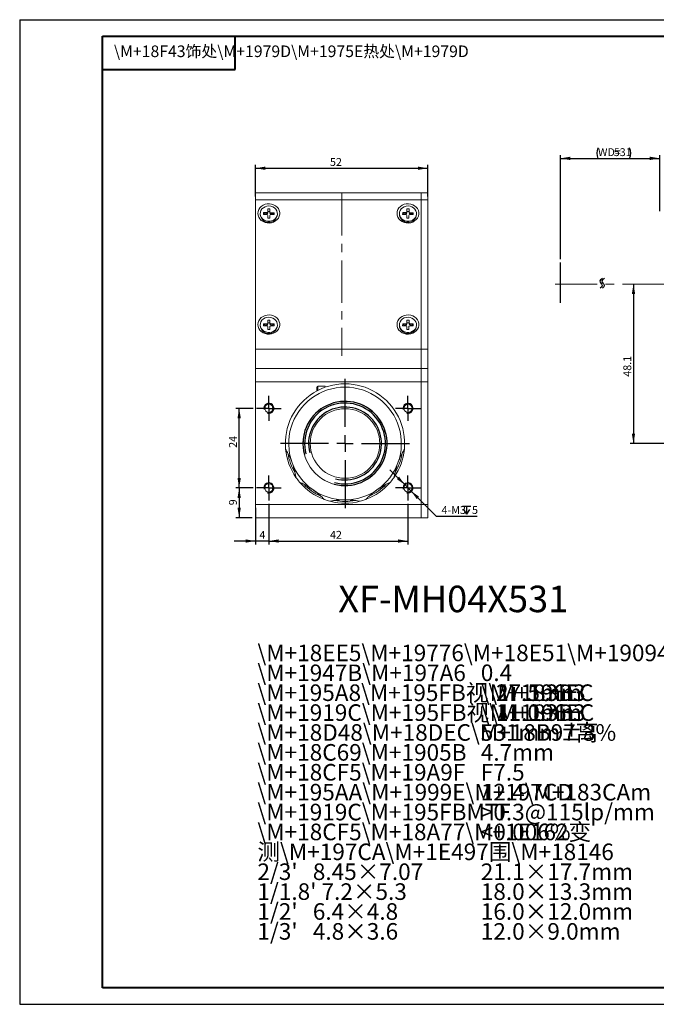
# Model space of a CAD drawing. Units: millimetres. Extents: x 0 to 490, y 0 to 297.
# Drawn here: x 0 to 192, y 0 to 297 of the extents above; entities that cross this region are included whole.
import ezdxf

# ---------------------------------------------------------------- set-up
doc = ezdxf.new("R2010")
doc.units = ezdxf.units.MM
doc.linetypes.add('CENTERX2', pattern=[20.32, 12.7, -2.54, 2.54, -2.54])
doc.layers.add('FORMAT', color=7, linetype='Continuous')
doc.styles.add('SLDTEXTSTYLE0', font='TXT', dxfattribs={"width": 0.7})
doc.styles.add('SLDTEXTSTYLE1', font='TXT', dxfattribs={"width": 0.7, "bigfont": 'bigfont'})
doc.dimstyles.new('SLDDIMSTYLE0', dxfattribs={"dimtxt": 2.728516, "dimasz": 3, "dimexe": 0, "dimexo": 0.0625, "dimgap": 0.682129, "dimtad": 1, "dimdec": 1, "dimrnd": 1e-09, "dimzin": 12, "dimdsep": 46, "dimtxsty": 'SLDTEXTSTYLE0', "dimsah": 1, "dimcen": 0.09, "dimadec": 0, "dimazin": 3, "dimtfac": 1, "dimtofl": 0, "dimtmove": 0, "dimatfit": 3, "dimfxl": 0, "dimfrac": 2, "dimtolj": 1, "dimtzin": 12, "dimarcsym": 0})
doc.dimstyles.new('SLDDIMSTYLE3', dxfattribs={"dimtxt": 2.728516, "dimasz": 3, "dimexe": 0, "dimexo": 0.0625, "dimgap": 0.682129, "dimtad": 1, "dimdec": 1, "dimrnd": 1e-09, "dimzin": 12, "dimdsep": 46, "dimtxsty": 'SLDTEXTSTYLE0', "dimsah": 1, "dimcen": 0.09, "dimadec": 0, "dimazin": 3, "dimtfac": 1, "dimtmove": 0, "dimatfit": 0, "dimfxl": 0, "dimfrac": 2, "dimtolj": 1, "dimtzin": 12, "dimarcsym": 0})
doc.dimstyles.new('SLDDIMSTYLE4', dxfattribs={"dimtxt": 2.728516, "dimasz": 3, "dimexe": 0, "dimexo": 0.0625, "dimgap": 0.682129, "dimtad": 0, "dimtih": 1, "dimtoh": 1, "dimdec": 6, "dimrnd": 1e-09, "dimzin": 12, "dimdsep": 46, "dimtxsty": 'SLDTEXTSTYLE0', "dimsah": 1, "dimcen": 0, "dimadec": 0, "dimazin": 3, "dimtfac": 1, "dimtmove": 0, "dimatfit": 3, "dimfxl": 0, "dimfrac": 2, "dimtolj": 1, "dimtzin": 12, "dimarcsym": 0})

# ---------------------------------------------------------------- blocks, each defined once
blk = doc.blocks.new('SW_NOTE_0')
at = {"layer": 'FORMAT', "color": 0, "char_height": 5, "attachment_point": 1}
for s, insert, style in [('0.4', (0, 6.45), 'SLDTEXTSTYLE0'), ('\\M+183B3', (0, 0.44), 'SLDTEXTSTYLE1'), ('27.5mm', (4.61, 0.45), 'SLDTEXTSTYLE0'), ('\\M+183B3', (0, -5.57), 'SLDTEXTSTYLE1'), ('11.0mm', (4.61, -5.56), 'SLDTEXTSTYLE0'), ('531mm±3%', (0, -11.57), 'SLDTEXTSTYLE0'), ('4.7mm', (0, -17.57), 'SLDTEXTSTYLE0'), ('F7.5', (0, -23.57), 'SLDTEXTSTYLE0'), ('12.4\\M+183CAm', (0, -29.57), 'SLDTEXTSTYLE1'), ('>0.3@115lp/mm', (0, -35.57), 'SLDTEXTSTYLE0'), ('<0.006%', (0, -41.57), 'SLDTEXTSTYLE0'), ('21.1×17.7mm', (0, -53.57), 'SLDTEXTSTYLE0'), ('18.0×13.3mm', (0, -59.57), 'SLDTEXTSTYLE0'), ('16.0×12.0mm', (0, -65.57), 'SLDTEXTSTYLE0'), ('12.0×9.0mm', (0, -71.57), 'SLDTEXTSTYLE0')]:
    blk.add_mtext(s, dxfattribs=dict(at, insert=insert, style=style))
blk = doc.blocks.new('SW_NOTE_1')
at = {"layer": 'FORMAT', "color": 0, "char_height": 5, "attachment_point": 1}
for s, insert, style in [('\\M+18EE5\\M+19776\\M+18E51\\M+19094', (0, 6.45), 'SLDTEXTSTYLE1'), ('\\M+1947B\\M+197A6', (0, 0.45), 'SLDTEXTSTYLE1'), ('\\M+195A8\\M+195FB视\\M+196EC', (0, -5.55), 'SLDTEXTSTYLE1'), ('\\M+1919C\\M+195FB视\\M+196EC', (0, -11.55), 'SLDTEXTSTYLE1'), ('\\M+18D48\\M+18DEC\\M+18B97离', (0, -17.55), 'SLDTEXTSTYLE1'), ('\\M+18C69\\M+1905B', (0, -23.55), 'SLDTEXTSTYLE1'), ('\\M+18CF5\\M+19A9F', (0, -29.55), 'SLDTEXTSTYLE1'), ('\\M+195AA\\M+1999E\\M+197CD', (0, -35.55), 'SLDTEXTSTYLE1'), ('\\M+1919C\\M+195FBMTF', (0, -41.55), 'SLDTEXTSTYLE1'), ('\\M+18CF5\\M+18A77\\M+1E162变', (0, -47.55), 'SLDTEXTSTYLE1'), ('测\\M+197CA\\M+1E497围\\M+18146', (0, -53.55), 'SLDTEXTSTYLE1'), ("2/3'   8.45×7.07", (0, -59.55), 'SLDTEXTSTYLE0'), ("1/1.8' 7.2×5.3", (0, -65.55), 'SLDTEXTSTYLE0'), ("1/2'   6.4×4.8", (0, -71.55), 'SLDTEXTSTYLE0'), ("1/3'   4.8×3.6", (0, -77.55), 'SLDTEXTSTYLE0')]:
    blk.add_mtext(s, dxfattribs=dict(at, insert=insert, style=style))
blk = doc.blocks.new('_D')
at = {"layer": 'FORMAT'}
for p, q in [((163.2, 224.77), (163.2, 256.17)), ((193.2, 239.26), (193.2, 256.17)), ((163.2, 255.17), (193.2, 255.17))]:
    blk.add_line(p, q, dxfattribs=at)
for centre, start, end in [((177.74, 256.75), 153.4349, 206.5651), ((180.92, 256.75), 333.4349, 26.5651)]:
    blk.add_arc(centre, 3.55, start, end, dxfattribs=at)
for points in [[(163.2, 255.17), (166.2, 254.67), (166.2, 255.67)], [(193.2, 255.17), (190.2, 255.67), (190.2, 254.67)]]:
    blk.add_solid(points, dxfattribs=at)
at = {"layer": 'FORMAT', "char_height": 2.381, "attachment_point": 1, "style": 'SLDTEXTSTYLE0'}
for s, insert in [('WD=', (174.57, 258.23)), ('531', (179.33, 258.23))]:
    blk.add_mtext(s, dxfattribs=dict(at, insert=insert))
blk = doc.blocks.new('_D_21')
at = {"layer": 'FORMAT'}
for p, q in [((185.28, 217.26), (185.28, 169.16)), ((251.83, 169.16), (184.28, 169.16))]:
    blk.add_line(p, q, dxfattribs=at)
for points in [[(185.28, 217.26), (184.78, 214.26), (185.78, 214.26)], [(185.28, 169.16), (185.78, 172.16), (184.78, 172.16)]]:
    blk.add_solid(points, dxfattribs=at)
at = {"layer": 'FORMAT', "insert": (182.21, 189.29), "char_height": 2.381, "attachment_point": 1, "rotation": 90, "style": 'SLDTEXTSTYLE0'}
blk.add_mtext('48.1', dxfattribs=at)
blk = doc.blocks.new('_D_23')
at = {"layer": 'FORMAT'}
for p, q in [((71.2, 243.64), (71.2, 253.19)), ((123.2, 243.64), (123.2, 253.19)), ((71.2, 252.19), (123.2, 252.19))]:
    blk.add_line(p, q, dxfattribs=at)
for points in [[(71.2, 252.19), (74.2, 251.69), (74.2, 252.69)], [(123.2, 252.19), (120.2, 252.69), (120.2, 251.69)]]:
    blk.add_solid(points, dxfattribs=at)
at = {"layer": 'FORMAT', "insert": (93.66, 255.26), "char_height": 2.381, "attachment_point": 1, "style": 'SLDTEXTSTYLE0'}
blk.add_mtext('52', dxfattribs=at)
blk = doc.blocks.new('_D_24')
at = {"layer": 'FORMAT'}
for p, q in [((71.2, 149.76), (71.2, 138.74)), ((75.2, 151.01), (75.2, 138.74)), ((71.2, 139.74), (64.7, 139.74)), ((75.2, 139.74), (71.2, 139.74)), ((75.2, 139.74), (81.7, 139.74))]:
    blk.add_line(p, q, dxfattribs=at)
for points in [[(71.2, 139.74), (68.2, 140.24), (68.2, 139.24)], [(75.2, 139.74), (78.2, 139.24), (78.2, 140.24)]]:
    blk.add_solid(points, dxfattribs=at)
at = {"layer": 'FORMAT', "insert": (72.38, 142.81), "char_height": 2.38, "attachment_point": 1, "style": 'SLDTEXTSTYLE0'}
blk.add_mtext('4', dxfattribs=at)
blk = doc.blocks.new('_D_25')
at = {"layer": 'FORMAT'}
for p, q in [((75.2, 151.01), (75.2, 138.74)), ((117.2, 151.01), (117.2, 138.74)), ((75.2, 139.74), (117.2, 139.74))]:
    blk.add_line(p, q, dxfattribs=at)
for points in [[(75.2, 139.74), (78.2, 139.24), (78.2, 140.24)], [(117.2, 139.74), (114.2, 140.24), (114.2, 139.24)]]:
    blk.add_solid(points, dxfattribs=at)
at = {"layer": 'FORMAT', "insert": (93.66, 142.81), "char_height": 2.381, "attachment_point": 1, "style": 'SLDTEXTSTYLE0'}
blk.add_mtext('42', dxfattribs=at)
blk = doc.blocks.new('_D_26')
at = {"layer": 'FORMAT'}
for p, q in [((70.45, 155.76), (65.25, 155.76)), ((66.25, 155.76), (66.25, 146.76)), ((70.2, 146.76), (65.25, 146.76))]:
    blk.add_line(p, q, dxfattribs=at)
for points in [[(66.25, 155.76), (65.75, 152.76), (66.75, 152.76)], [(66.25, 146.76), (66.75, 149.76), (65.75, 149.76)]]:
    blk.add_solid(points, dxfattribs=at)
at = {"layer": 'FORMAT', "insert": (63.18, 150.52), "char_height": 2.38, "attachment_point": 1, "rotation": 90, "style": 'SLDTEXTSTYLE0'}
blk.add_mtext('9', dxfattribs=at)
blk = doc.blocks.new('_D_27')
at = {"layer": 'FORMAT'}
for p, q in [((70.45, 179.76), (65.25, 179.76)), ((66.25, 155.76), (66.25, 179.76)), ((70.45, 155.76), (65.25, 155.76))]:
    blk.add_line(p, q, dxfattribs=at)
for points in [[(66.25, 179.76), (65.75, 176.76), (66.75, 176.76)], [(66.25, 155.76), (66.75, 158.76), (65.75, 158.76)]]:
    blk.add_solid(points, dxfattribs=at)
at = {"layer": 'FORMAT', "insert": (63.18, 167.86), "char_height": 2.381, "attachment_point": 1, "rotation": 90, "style": 'SLDTEXTSTYLE0'}
blk.add_mtext('24', dxfattribs=at)
blk = doc.blocks.new('SW_SYMBOL_HOLE_DEPTH')
at = {"layer": 'FORMAT', "color": 0}
for p, q in [((0, 875), (800, 875)), ((100, 555), (400, 75)), ((400, 875), (400, 75)), ((700, 555), (400, 75))]:
    blk.add_line(p, q, dxfattribs=at)
blk = doc.blocks.new('_D_28')
at = {"layer": 'FORMAT'}
for p, q in [((116.32, 156.65), (111.72, 161.24)), ((116.32, 156.65), (118.09, 154.88)), ((118.09, 154.88), (125.74, 147.23)), ((125.74, 147.23), (138.12, 147.23))]:
    blk.add_line(p, q, dxfattribs=at)
for points in [[(116.32, 156.65), (114.55, 159.12), (113.85, 158.42)], [(118.09, 154.88), (119.86, 152.41), (120.56, 153.11)]]:
    blk.add_solid(points, dxfattribs=at)
at = {"layer": 'FORMAT', "xscale": 0.003069592555331992, "yscale": 0.003069592555331992, "zscale": 0.003069592555331992}
blk.add_blockref('SW_SYMBOL_HOLE_DEPTH', (133.68, 147.57), dxfattribs=at)
at = {"layer": 'FORMAT', "attachment_point": 1, "style": 'SLDTEXTSTYLE0'}
for s, insert, char_height in [('4-M3', (127.33, 150.29), 2.381), ('5', (136.54, 150.29), 2.38)]:
    blk.add_mtext(s, dxfattribs=dict(at, insert=insert, char_height=char_height))
blk = doc.blocks.new('SW_CENTERMARKSYMBOL_8')
at = {"layer": 'FORMAT', "color": 0}
for p, q in [((0, 5), (0, 19.5)), ((-5, 0), (-19.5, 0)), ((0, 0), (-2.5, 0)), ((0, 0), (0, 2.5)), ((0, 0), (0, -2.5)), ((0, 0), (2.5, 0)), ((5, 0), (19.5, 0)), ((0, -5), (0, -19.5))]:
    blk.add_line(p, q, dxfattribs=at)
blk = doc.blocks.new('SW_CENTERMARKSYMBOL_9')
at = {"layer": 'FORMAT', "color": 0}
for p, q in [((0, 2.5), (0, 3.75)), ((-2.5, 0), (-3.75, 0)), ((0, 0), (-2.5, 0)), ((0, 0), (0, 2.5)), ((0, 0), (0, -2.5)), ((0, 0), (2.5, 0)), ((2.5, 0), (3.75, 0)), ((0, -2.5), (0, -3.75))]:
    blk.add_line(p, q, dxfattribs=at)
blk = doc.blocks.new('SW_CENTERMARKSYMBOL_10')
at = {"layer": 'FORMAT', "color": 0}
for p, q in [((0, 2.5), (0, 3.75)), ((-2.5, 0), (-3.75, 0)), ((0, 0), (-2.5, 0)), ((0, 0), (0, 2.5)), ((0, 0), (0, -2.5)), ((0, 0), (2.5, 0)), ((2.5, 0), (3.75, 0)), ((0, -2.5), (0, -3.75))]:
    blk.add_line(p, q, dxfattribs=at)
blk = doc.blocks.new('SW_CENTERMARKSYMBOL_11')
at = {"layer": 'FORMAT', "color": 0}
for p, q in [((0, 2.5), (0, 3.75)), ((-2.5, 0), (-3.75, 0)), ((0, 0), (-2.5, 0)), ((0, 0), (0, 2.5)), ((0, 0), (0, -2.5)), ((0, 0), (2.5, 0)), ((2.5, 0), (3.75, 0)), ((0, -2.5), (0, -3.75))]:
    blk.add_line(p, q, dxfattribs=at)
blk = doc.blocks.new('SW_CENTERMARKSYMBOL_12')
at = {"layer": 'FORMAT', "color": 0}
for p, q in [((0, 2.5), (0, 3.75)), ((-2.5, 0), (-3.75, 0)), ((0, 0), (-2.5, 0)), ((0, 0), (0, 2.5)), ((0, 0), (0, -2.5)), ((0, 0), (2.5, 0)), ((2.5, 0), (3.75, 0)), ((0, -2.5), (0, -3.75))]:
    blk.add_line(p, q, dxfattribs=at)

msp = doc.modelspace()

# ---------------------------------------------------------------- linework, layer by layer
at = {"color": 7, "linetype": 'Continuous', "lineweight": 15}
for p, q in [((71.2037241, 244.7643295), (121.2037241, 244.7643295)), ((71.2037241, 242.6422158), (71.2037241, 244.7643295)), ((121.2037241, 244.7643295), (121.2037241, 242.6422158)), ((121.2037241, 244.7643295), (123.2037241, 244.7643295)), ((123.2037241, 244.7643295), (123.2037241, 242.6422158)), ((121.2037241, 242.6422158), (71.2037241, 242.6422158)), ((71.2037241, 197.6653602), (71.2037241, 242.6422158)), ((121.2037241, 242.6422158), (121.2037241, 197.6653602)), ((123.2037241, 242.6422158), (121.2037241, 242.6422158)), ((123.2037241, 242.6422158), (123.2037241, 197.6422158)), ((72.6037241, 238.5132757), (72.6037241, 238.2550663)), ((73.5994918, 238.2501058), (73.6082565, 238.8151392)), ((74.5793999, 238.2382558), (73.5994918, 238.2501058)), ((73.6082565, 238.8151392), (74.5881646, 238.8032893)), ((74.0845258, 238.4220657), (73.6082565, 238.8151392)), ((74.0817679, 238.2442737), (74.0845258, 238.4220657)), ((74.0845258, 238.4220657), (74.5881646, 238.4159753)), ((74.5881646, 238.4159753), (74.5881646, 238.8032893)), ((74.8618424, 237.1045614), (74.8752633, 237.9697689)), ((74.8752633, 237.5824548), (74.8752633, 237.9697689)), ((74.8922449, 239.0645212), (74.9056658, 239.9297287)), ((74.8922449, 238.6772072), (74.8991428, 239.1218938)), ((74.8922449, 239.0645212), (74.8922449, 238.6772072)), ((74.8991428, 239.1218938), (74.9056658, 239.9297287)), ((74.8991428, 239.1218938), (75.5330759, 239.1142277)), ((74.9056658, 239.9297287), (75.5456058, 239.92199)), ((75.5152033, 237.9620301), (75.5017824, 237.0968226)), ((75.5456058, 239.92199), (75.5321849, 239.0567825)), ((75.5321849, 238.6694684), (75.5321849, 239.0567825)), ((76.7991917, 238.2114121), (75.8192836, 238.223262)), ((75.8280483, 238.7882955), (76.8079564, 238.7764455)), ((75.8280483, 238.7882955), (75.8280483, 238.4009814)), ((75.8280483, 238.4009814), (76.3316871, 238.394891)), ((76.3316871, 238.394891), (76.3289292, 238.2170989)), ((76.3316871, 238.394891), (76.8079564, 238.7764455)), ((76.8079564, 238.7764455), (76.7991917, 238.2114121)), ((77.8037241, 238.2550663), (77.8037241, 238.5132757)), ((114.6037241, 238.5132757), (114.6037241, 238.2550663)), ((115.5994918, 238.2501058), (115.6082565, 238.8151392)), ((116.5793999, 238.2382558), (115.5994918, 238.2501058)), ((115.6082565, 238.8151392), (116.5881646, 238.8032893)), ((116.0845258, 238.4220657), (115.6082565, 238.8151392)), ((116.0817679, 238.2442737), (116.0845258, 238.4220657)), ((116.0845258, 238.4220657), (116.5881646, 238.4159753)), ((116.5881646, 238.4159753), (116.5881646, 238.8032893)), ((116.8618424, 237.1045614), (116.8752633, 237.9697689)), ((116.8752633, 237.5824548), (116.8752633, 237.9697689)), ((116.8922449, 239.0645212), (116.9056658, 239.9297287)), ((116.8922449, 238.6772072), (116.8991428, 239.1218938)), ((116.8922449, 239.0645212), (116.8922449, 238.6772072)), ((116.8991428, 239.1218938), (116.9056658, 239.9297287)), ((116.8991428, 239.1218938), (117.5330759, 239.1142277)), ((116.9056658, 239.9297287), (117.5456058, 239.92199)), ((117.5152033, 237.9620301), (117.5017824, 237.0968226)), ((117.5456058, 239.92199), (117.5321849, 239.0567825)), ((117.5321849, 238.6694684), (117.5321849, 239.0567825)), ((118.7991917, 238.2114121), (117.8192836, 238.223262)), ((117.8280483, 238.7882955), (118.8079564, 238.7764455)), ((117.8280483, 238.7882955), (117.8280483, 238.4009814)), ((117.8280483, 238.4009814), (118.3316871, 238.394891)), ((118.3316871, 238.394891), (118.3289292, 238.2170989)), ((118.3316871, 238.394891), (118.8079564, 238.7764455)), ((118.8079564, 238.7764455), (118.7991917, 238.2114121)), ((119.8037241, 238.2550663), (119.8037241, 238.5132757)), ((74.8683655, 237.1377682), (74.8618424, 237.1045614)), ((75.5017824, 237.0968226), (74.8618424, 237.1045614)), ((74.8683655, 237.1377682), (74.8752633, 237.5824548)), ((75.5022986, 237.1301021), (74.8683655, 237.1377682)), ((116.8683655, 237.1377682), (116.8618424, 237.1045614)), ((117.5017824, 237.0968226), (116.8618424, 237.1045614)), ((116.8683655, 237.1377682), (116.8752633, 237.5824548)), ((117.5022986, 237.1301021), (116.8683655, 237.1377682)), ((72.6037241, 204.9612671), (72.6037241, 204.7030578)), ((73.5994918, 204.6980973), (73.6082565, 205.2631307)), ((73.6082565, 205.2631307), (74.5881646, 205.2512808)), ((74.0845258, 204.8700572), (73.6082565, 205.2631307)), ((74.5881646, 204.8639667), (74.5881646, 205.2512808)), ((74.8922449, 205.5125127), (74.9056658, 206.3777202)), ((74.8922449, 205.1251986), (74.8991428, 205.5698853)), ((74.8922449, 205.5125127), (74.8922449, 205.1251986)), ((74.8991428, 205.5698853), (74.9056658, 206.3777202)), ((74.8991428, 205.5698853), (75.5330759, 205.5622192)), ((74.9056658, 206.3777202), (75.5456058, 206.3699814)), ((75.5456058, 206.3699814), (75.5321849, 205.5047739)), ((75.5321849, 205.1174599), (75.5321849, 205.5047739)), ((75.8280483, 205.236287), (76.8079564, 205.224437)), ((75.8280483, 205.236287), (75.8280483, 204.8489729)), ((76.3316871, 204.8428825), (76.8079564, 205.224437)), ((76.8079564, 205.224437), (76.7991917, 204.6594035)), ((77.8037241, 204.7030578), (77.8037241, 204.9612671)), ((114.6037241, 204.9612671), (114.6037241, 204.7030578)), ((115.5994918, 204.6980973), (115.6082565, 205.2631307)), ((115.6082565, 205.2631307), (116.5881646, 205.2512808)), ((116.0845258, 204.8700572), (115.6082565, 205.2631307)), ((116.5881646, 204.8639667), (116.5881646, 205.2512808)), ((116.8922449, 205.5125127), (116.9056658, 206.3777202)), ((116.8922449, 205.1251986), (116.8991428, 205.5698853)), ((116.8922449, 205.5125127), (116.8922449, 205.1251986)), ((116.8991428, 205.5698853), (116.9056658, 206.3777202)), ((116.8991428, 205.5698853), (117.5330759, 205.5622192)), ((116.9056658, 206.3777202), (117.5456058, 206.3699814)), ((117.5456058, 206.3699814), (117.5321849, 205.5047739)), ((117.5321849, 205.1174599), (117.5321849, 205.5047739)), ((117.8280483, 205.236287), (118.8079564, 205.224437)), ((117.8280483, 205.236287), (117.8280483, 204.8489729)), ((118.3316871, 204.8428825), (118.8079564, 205.224437)), ((118.8079564, 205.224437), (118.7991917, 204.6594035)), ((119.8037241, 204.7030578), (119.8037241, 204.9612671)), ((74.5793999, 204.6862473), (73.5994918, 204.6980973)), ((74.0817679, 204.6922651), (74.0845258, 204.8700572)), ((74.0845258, 204.8700572), (74.5881646, 204.8639667)), ((74.8618424, 203.5525528), (74.8752633, 204.4177603)), ((74.8683655, 203.5857596), (74.8618424, 203.5525528)), ((75.5017824, 203.5448141), (74.8618424, 203.5525528)), ((74.8683655, 203.5857596), (74.8752633, 204.0304463)), ((75.5022986, 203.5780935), (74.8683655, 203.5857596)), ((74.8752633, 204.0304463), (74.8752633, 204.4177603)), ((75.5152033, 204.4100216), (75.5017824, 203.5448141)), ((76.7991917, 204.6594035), (75.8192836, 204.6712535)), ((75.8280483, 204.8489729), (76.3316871, 204.8428825)), ((76.3316871, 204.8428825), (76.3289292, 204.6650904)), ((116.5793999, 204.6862473), (115.5994918, 204.6980973)), ((116.0817679, 204.6922651), (116.0845258, 204.8700572)), ((116.0845258, 204.8700572), (116.5881646, 204.8639667)), ((116.8618424, 203.5525528), (116.8752633, 204.4177603)), ((116.8683655, 203.5857596), (116.8618424, 203.5525528)), ((117.5017824, 203.5448141), (116.8618424, 203.5525528)), ((116.8683655, 203.5857596), (116.8752633, 204.0304463)), ((117.5022986, 203.5780935), (116.8683655, 203.5857596)), ((116.8752633, 204.0304463), (116.8752633, 204.4177603)), ((117.5152033, 204.4100216), (117.5017824, 203.5448141)), ((118.7991917, 204.6594035), (117.8192836, 204.6712535)), ((117.8280483, 204.8489729), (118.3316871, 204.8428825)), ((118.3316871, 204.8428825), (118.3289292, 204.6650904)), ((71.2037241, 191.787474), (71.2037241, 197.6653602)), ((71.2037241, 197.6653602), (121.2037241, 197.6653602)), ((121.2037241, 197.6653602), (121.2037241, 192.4370179)), ((121.2037241, 197.6422158), (123.2037241, 197.6422158)), ((123.2037241, 197.6422158), (123.2037241, 191.7643295)), ((121.2037241, 191.787474), (71.2037241, 191.787474)), ((71.2037241, 191.7643295), (71.2037241, 191.787474)), ((71.2037241, 191.7643295), (121.2037241, 191.7643295)), ((71.2037241, 187.7643295), (71.2037241, 191.7643295)), ((121.2037241, 191.7643295), (121.2037241, 192.4370179)), ((123.2037241, 191.7643295), (121.2037241, 191.7643295)), ((121.2037241, 187.7643295), (121.2037241, 191.7643295)), ((123.2037241, 191.7643295), (123.2037241, 187.7643295)), ((121.2037241, 187.7643295), (71.2037241, 187.7643295)), ((71.2037241, 150.7643295), (71.2037241, 187.7643295)), ((96.9537241, 187.1643295), (96.9537241, 187.1208743)), ((99.4537241, 187.1208743), (99.4537241, 187.1643295)), ((123.2037241, 187.7643295), (121.2037241, 187.7643295)), ((121.2037241, 150.7643295), (121.2037241, 187.7643295)), ((123.2037241, 187.7643295), (123.2037241, 150.7643295)), ((89.7037241, 185.0309612), (89.7037241, 186.1018295)), ((92.2037241, 186.4143295), (90.0162241, 186.4143295)), ((92.2037241, 186.4143295), (92.2037241, 186.1348923)), ((82.0279002, 161.2685889), (82.0269837, 161.2680598)), ((113.129548, 159.1035254), (113.1304645, 159.1029963)), ((71.2037241, 150.7643295), (121.2037241, 150.7643295)), ((71.2037241, 146.7643295), (71.2037241, 150.7643295)), ((121.2037241, 150.7643295), (123.2037241, 150.7643295)), ((121.2037241, 146.7643295), (121.2037241, 150.7643295)), ((123.2037241, 150.7643295), (123.2037241, 146.7643295)), ((121.2037241, 146.7643295), (71.2037241, 146.7643295)), ((123.2037241, 146.7643295), (121.2037241, 146.7643295))]:
    msp.add_line(p, q, dxfattribs=at)
at = {"color": 8, "linetype": 'Continuous', "lineweight": 15}
msp.add_line((90.0162241, 186.4143295), (90.0162241, 185.1944526), dxfattribs=at)
at = {"color": 7, "linetype": 'Continuous', "lineweight": 15, "flags": 128}
for points in [[(71.9037241, 238.5836964), (71.9712753, 237.9971674), (72.1711633, 237.4346511), (72.4952047, 236.9191767), (72.9301333, 236.471848), (73.4581429, 236.1109787), (74.0576168, 235.8513426), (74.7040124, 235.7035695), (75.3708664, 235.6737091), (76.0308775, 235.7629839), (76.6570248, 235.967739), (77.2236738, 236.2795917), (77.7076259, 236.6857748), (78.0890679, 237.1696589), (78.3523836, 237.711434), (78.4867929, 238.2889195), (78.4867929, 238.8784733), (78.3523836, 239.4559588), (78.0890679, 239.9977339), (77.7076259, 240.481618), (77.2236738, 240.8878011), (76.6570248, 241.1996538), (76.0308775, 241.4044089), (75.3708664, 241.4936837), (74.7040124, 241.4638233), (74.0576168, 241.3160502), (73.4581429, 241.0564141), (72.9301333, 240.6955447), (72.4952047, 240.248216), (72.1711633, 239.7327417), (71.9712753, 239.1702253), (71.9037241, 238.5836964)], [(75.2393306, 240.8087241), (75.8379158, 240.7395998), (76.4023116, 240.5504537), (76.9020913, 240.2514828), (77.3103115, 239.8588048), (77.6049651, 239.3935889), (77.7701671, 238.8809151), (77.7970116, 238.3484217), (77.6840512, 237.8248157), (77.4373758, 237.3383248), (77.0702836, 236.9151757), (76.6025647, 236.5781806), (76.0594339, 236.345507), (75.4701717, 236.2296984), (74.8665451, 236.236998), (74.281096, 236.3670123), (73.745386, 236.6127323), (73.2882953, 236.960911), (72.934466, 237.3927781), (72.7029729, 237.8850515), (72.606296, 238.4111927), (72.6496471, 238.9428371), (72.8306891, 239.4513238), (73.1396621, 239.9092401), (73.5599092, 240.2918996), (74.0687748, 240.578673), (74.6388257, 240.7541003), (75.2393306, 240.8087241)], [(113.9037241, 238.5836964), (113.9712753, 237.9971674), (114.1711633, 237.4346511), (114.4952047, 236.9191767), (114.9301333, 236.471848), (115.4581429, 236.1109787), (116.0576168, 235.8513426), (116.7040124, 235.7035695), (117.3708664, 235.6737091), (118.0308775, 235.7629839), (118.6570248, 235.967739), (119.2236738, 236.2795917), (119.7076259, 236.6857748), (120.0890679, 237.1696589), (120.3523836, 237.711434), (120.4867929, 238.2889195), (120.4867929, 238.8784733), (120.3523836, 239.4559588), (120.0890679, 239.9977339), (119.7076259, 240.481618), (119.2236738, 240.8878011), (118.6570248, 241.1996538), (118.0308775, 241.4044089), (117.3708664, 241.4936837), (116.7040124, 241.4638233), (116.0576168, 241.3160502), (115.4581429, 241.0564141), (114.9301333, 240.6955447), (114.4952047, 240.248216), (114.1711633, 239.7327417), (113.9712753, 239.1702253), (113.9037241, 238.5836964)], [(117.2393306, 240.8087241), (117.8379158, 240.7395998), (118.4023116, 240.5504537), (118.9020913, 240.2514828), (119.3103115, 239.8588048), (119.6049651, 239.3935889), (119.7701671, 238.8809151), (119.7970116, 238.3484217), (119.6840512, 237.8248157), (119.4373758, 237.3383248), (119.0702836, 236.9151757), (118.6025647, 236.5781806), (118.0594339, 236.345507), (117.4701717, 236.2296984), (116.8665451, 236.236998), (116.281096, 236.3670123), (115.745386, 236.6127323), (115.2882953, 236.960911), (114.934466, 237.3927781), (114.7029729, 237.8850515), (114.606296, 238.4111927), (114.6496471, 238.9428371), (114.8306891, 239.4513238), (115.1396621, 239.9092401), (115.5599092, 240.2918996), (116.0687748, 240.578673), (116.6388257, 240.7541003), (117.2393306, 240.8087241)], [(71.9037241, 205.0316879), (71.9712753, 204.4451589), (72.1711633, 203.8826425), (72.4952047, 203.3671682), (72.9301333, 202.9198395), (73.4581429, 202.5589701), (74.0576168, 202.2993341), (74.7040124, 202.151561), (75.3708664, 202.1217006), (76.0308775, 202.2109754), (76.6570248, 202.4157305), (77.2236738, 202.7275832), (77.7076259, 203.1337662), (78.0890679, 203.6176504), (78.3523836, 204.1594254), (78.4867929, 204.736911), (78.4867929, 205.3264647), (78.3523836, 205.9039503), (78.0890679, 206.4457253), (77.7076259, 206.9296095), (77.2236738, 207.3357925), (76.6570248, 207.6476452), (76.0308775, 207.8524004), (75.3708664, 207.9416752), (74.7040124, 207.9118148), (74.0576168, 207.7640416), (73.4581429, 207.5044056), (72.9301333, 207.1435362), (72.4952047, 206.6962075), (72.1711633, 206.1807332), (71.9712753, 205.6182168), (71.9037241, 205.0316879)], [(113.9037241, 205.0316879), (113.9712753, 204.4451589), (114.1711633, 203.8826425), (114.4952047, 203.3671682), (114.9301333, 202.9198395), (115.4581429, 202.5589701), (116.0576168, 202.2993341), (116.7040124, 202.151561), (117.3708664, 202.1217006), (118.0308775, 202.2109754), (118.6570248, 202.4157305), (119.2236738, 202.7275832), (119.7076259, 203.1337662), (120.0890679, 203.6176504), (120.3523836, 204.1594254), (120.4867929, 204.736911), (120.4867929, 205.3264647), (120.3523836, 205.9039503), (120.0890679, 206.4457253), (119.7076259, 206.9296095), (119.2236738, 207.3357925), (118.6570248, 207.6476452), (118.0308775, 207.8524004), (117.3708664, 207.9416752), (116.7040124, 207.9118148), (116.0576168, 207.7640416), (115.4581429, 207.5044056), (114.9301333, 207.1435362), (114.4952047, 206.6962075), (114.1711633, 206.1807332), (113.9712753, 205.6182168), (113.9037241, 205.0316879)], [(75.2393306, 207.2567156), (75.8379158, 207.1875912), (76.4023116, 206.9984452), (76.9020913, 206.6994743), (77.3103115, 206.3067962), (77.6049651, 205.8415803), (77.7701671, 205.3289066), (77.7970116, 204.7964132), (77.6840512, 204.2728072), (77.4373758, 203.7863162), (77.0702836, 203.3631672), (76.6025647, 203.0261721), (76.0594339, 202.7934985), (75.4701717, 202.6776899), (74.8665451, 202.6849895), (74.281096, 202.8150038), (73.745386, 203.0607237), (73.2882953, 203.4089025), (72.934466, 203.8407696), (72.7029729, 204.333043), (72.606296, 204.8591841), (72.6496471, 205.3908286), (72.8306891, 205.8993153), (73.1396621, 206.3572316), (73.5599092, 206.739891), (74.0687748, 207.0266644), (74.6388257, 207.2020917), (75.2393306, 207.2567156)], [(117.2393306, 207.2567156), (117.8379158, 207.1875912), (118.4023116, 206.9984452), (118.9020913, 206.6994743), (119.3103115, 206.3067962), (119.6049651, 205.8415803), (119.7701671, 205.3289066), (119.7970116, 204.7964132), (119.6840512, 204.2728072), (119.4373758, 203.7863162), (119.0702836, 203.3631672), (118.6025647, 203.0261721), (118.0594339, 202.7934985), (117.4701717, 202.6776899), (116.8665451, 202.6849895), (116.281096, 202.8150038), (115.745386, 203.0607237), (115.2882953, 203.4089025), (114.934466, 203.8407696), (114.7029729, 204.333043), (114.606296, 204.8591841), (114.6496471, 205.3908286), (114.8306891, 205.8993153), (115.1396621, 206.3572316), (115.5599092, 206.739891), (116.0687748, 207.0266644), (116.6388257, 207.2020917), (117.2393306, 207.2567156)]]:
    msp.add_lwpolyline(points, dxfattribs=at)
at = {"color": 7, "linetype": 'Continuous', "lineweight": 15}
for centre, radius in [((98.2037241, 169.1643295), 12.7), ((75.2037241, 179.7643295), 1.25), ((98.2037241, 169.1643295), 10.5), ((117.2037241, 179.7643295), 1.25), ((75.2037241, 155.7643295), 1.25), ((117.2037241, 155.7643295), 1.25)]:
    msp.add_circle(centre, radius, dxfattribs=at)
for centre, radius, start, end in [((75.2037241, 238.4904206), 2.6106305, 185.172367625, 354.827632375), ((74.5926626, 237.9556117), 0.2829551, 2.867894402, 92.686550871), ((74.607976, 239.0878227), 0.2852223, 266.017054459, 355.313939855), ((74.607976, 238.7005087), 0.2852223, 266.017054459, 355.313939855), ((75.7994722, 237.9387286), 0.2852223, 86.017054459, 175.313939855), ((75.8147856, 239.0709396), 0.2829551, 182.867894402, 272.686550871), ((75.8147856, 238.6836256), 0.2829551, 182.867894402, 272.686550871), ((117.2037241, 238.4904206), 2.6106305, 185.172367625, 354.827632375), ((116.5926626, 237.9556117), 0.2829551, 2.867894402, 92.686550871), ((116.607976, 239.0878227), 0.2852223, 266.017054459, 355.313939855), ((116.607976, 238.7005087), 0.2852223, 266.017054459, 355.313939855), ((117.7994722, 237.9387286), 0.2852223, 86.017054459, 175.313939855), ((117.8147856, 239.0709396), 0.2829551, 182.867894402, 272.686550871), ((117.8147856, 238.6836256), 0.2829551, 182.867894402, 272.686550871), ((74.607976, 205.5358142), 0.2852223, 266.017054459, 355.313939855), ((74.607976, 205.1485002), 0.2852223, 266.017054459, 355.313939855), ((75.8147856, 205.5189311), 0.2829551, 182.867894402, 272.686550871), ((75.8147856, 205.1316171), 0.2829551, 182.867894402, 272.686550871), ((116.607976, 205.5358142), 0.2852223, 266.017054459, 355.313939855), ((116.607976, 205.1485002), 0.2852223, 266.017054459, 355.313939855), ((117.8147856, 205.5189311), 0.2829551, 182.867894402, 272.686550871), ((117.8147856, 205.1316171), 0.2829551, 182.867894402, 272.686550871), ((75.2037241, 204.9384121), 2.6106305, 185.172367625, 354.827632375), ((74.5926626, 204.4036031), 0.2829551, 2.867894402, 92.686550871), ((75.7994722, 204.3867201), 0.2852223, 86.017054459, 175.313939855), ((117.2037241, 204.9384121), 2.6106305, 185.172367625, 354.827632375), ((116.5926626, 204.4036031), 0.2829551, 2.867894402, 92.686550871), ((117.7994722, 204.3867201), 0.2852223, 86.017054459, 175.313939855), ((98.2037241, 169.1643295), 18, 354.626474865, 185.373525135), ((98.2037241, 169.1643295), 17, 340, 200), ((90.0162241, 186.1018295), 0.3125, 90, 180), ((98.2037241, 169.1643295), 18, 185.373525135, 214.559898415), ((98.2037241, 169.1643295), 18, 325.787692559, 354.320057752), ((98.2037241, 169.1643295), 17.5, 189.639531929, 210.384758039), ((98.2037241, 169.1643295), 17.5, 329.662671507, 350.404991042), ((98.2037241, 169.1643295), 17, 200, 235), ((98.2037241, 169.1643295), 17, 305, 340), ((98.2037241, 169.1643295), 18, 214.626474865, 220.373525135), ((98.2037241, 169.1643295), 18, 319.626474865, 325.373525135), ((98.2037241, 169.1643295), 18, 220.813393408, 249.14187763), ((98.2037241, 169.1643295), 17.5, 225.195985206, 244.759167014), ((98.2037241, 169.1643295), 17, 235, 270), ((98.2037241, 169.1643295), 17, 270, 305), ((98.2037241, 169.1643295), 18, 290.730588009, 319.155933809), ((98.2037241, 169.1643295), 17.5, 295.244278728, 314.80766222), ((98.2037241, 169.1643295), 18, 249.626474865, 255.373525135), ((98.2037241, 169.1643295), 18, 255.691485238, 284.626474865), ((98.2037241, 169.1643295), 17.5, 259.644387655, 280.421347645), ((98.2037241, 169.1643295), 18, 284.626474865, 290.373525135)]:
    msp.add_arc(centre, radius, start, end, dxfattribs=at)
for points, knots in [([(80.2828279, 167.4786605), (80.5506358, 167.0030818), (81.0926612, 166.040542), (81.7416372, 164.6315048), (82.0916265, 163.7111146), (82.2289495, 163.3499871)], [0, 0, 0, 0, 0.3724243022, 0.7537622107, 1, 1, 1, 1]), ([(116.1246203, 167.4786605), (115.8568124, 167.0030818), (115.314787, 166.040542), (114.665811, 164.6315048), (114.3158217, 163.7111146), (114.1784986, 163.3499871)], [0, 0, 0, 0, 0.3724243022, 0.7537622107, 1, 1, 1, 1]), ([(82.2289495, 163.3499871), (82.3607171, 162.9717396), (82.6263489, 162.2092258), (82.9422432, 161.0820532), (83.203217, 159.9844125), (83.3288682, 159.2867798), (83.391994, 158.9362969)], [0, 0, 0, 0, 0.2549793005, 0.5140158474, 0.7558469335, 1, 1, 1, 1]), ([(114.1784986, 163.3499871), (114.0467311, 162.9717396), (113.7810993, 162.2092258), (113.465205, 161.0820532), (113.2042312, 159.9844125), (113.07858, 159.2867798), (113.0154542, 158.9362969)], [0, 0, 0, 0, 0.2549793005, 0.5140158474, 0.7558469335, 1, 1, 1, 1]), ([(84.4906454, 157.5045065), (84.9828015, 157.2685436), (85.9788929, 156.7909701), (87.3186934, 156.0089917), (88.133302, 155.4557979), (88.4529247, 155.2387448)], [0, 0, 0, 0, 0.3724243022, 0.7537622107, 1, 1, 1, 1]), ([(111.9168028, 157.5045065), (111.4246467, 157.2685436), (110.4285553, 156.7909701), (109.0887548, 156.0089917), (108.2741462, 155.4557979), (107.9545235, 155.2387448)], [0, 0, 0, 0, 0.3724243022, 0.7537622107, 1, 1, 1, 1]), ([(88.4529247, 155.2387448), (88.7778162, 155.0044813), (89.432769, 154.5322267), (90.3380541, 153.7900905), (91.1814122, 153.0406443), (91.6844852, 152.5412477), (91.9372236, 152.2903563)], [0, 0, 0, 0, 0.2549793005, 0.5140158474, 0.7558469335, 1, 1, 1, 1]), ([(107.9545235, 155.2387448), (107.629632, 155.0044813), (106.9746792, 154.5322267), (106.0693941, 153.7900905), (105.226036, 153.0406443), (104.7229629, 152.5412477), (104.4702246, 152.2903563)], [0, 0, 0, 0, 0.2549793005, 0.5140158474, 0.7558469335, 1, 1, 1, 1]), ([(98.2037241, 152.1643295), (97.8032205, 152.1587823), (96.9958405, 152.1475994), (95.8286025, 152.0589272), (94.7078993, 151.9287472), (94.0093639, 151.8082163), (93.6584274, 151.7476629)], [0, 0, 0, 0, 0.2549793005, 0.5140158474, 0.7558469335, 1, 1, 1, 1]), ([(102.7490208, 151.7476629), (102.4827238, 151.7943604), (101.9488345, 151.8879826), (101.1132558, 151.9990202), (100.2500562, 152.0858064), (99.4683891, 152.1357277), (98.7839241, 152.1604272), (98.3973648, 152.1630271), (98.2037241, 152.1643295)], [0, 0, 0, 0, 0.1857443945, 0.3723923226, 0.5623960676, 0.7538225242, 0.8766813598, 1, 1, 1, 1])]:
    msp.add_open_spline(points, degree=3, knots=knots, dxfattribs=at)
at = {"layer": 'FORMAT'}
for p, q in [((0, 297), (420, 297)), ((0, 297), (0, 0)), ((163.1964923, 223.7658326), (163.1964923, 211.5649037)), ((0, 0), (420, 0))]:
    msp.add_line(p, q, dxfattribs=at)
at = {"layer": 'FORMAT', "color": 7, "lineweight": 40}
msp.add_line((25, 292), (415, 292), dxfattribs=at)
at = {"layer": 'FORMAT', "lineweight": 40}
for p, q in [((25, 5), (25, 292)), ((65, 282), (65, 292)), ((25, 282), (65, 282)), ((235, 5), (25, 5))]:
    msp.add_line(p, q, dxfattribs=at)
at = {"layer": 'FORMAT', "linetype": 'CENTERX2', "lineweight": 0}
for p, q in [((97.2037241, 244.6422158), (97.2037241, 195.653788)), ((161.6351617, 217.2643295), (248.5664972, 217.2643295))]:
    msp.add_line(p, q, dxfattribs=at)
at = {"layer": 'FORMAT'}
for centre, radius in [((75.2037241, 179.7643295), 1.5), ((98.2037241, 169.1643295), 12.7), ((98.2037241, 169.1643295), 12.2), ((117.2037241, 179.7643295), 1.5), ((98.2037241, 169.1643295), 11), ((75.2037241, 155.7643295), 1.5), ((117.2037241, 155.7643295), 1.5)]:
    msp.add_arc(centre, radius, 255, 195, dxfattribs=at)
for points in [[(175.8990692, 218.9184026), (173.7225578, 217.939805), (177.036286, 217.1625674), (175.262513, 216.0641667)], [(176.537485, 218.9184026), (174.3609736, 217.939805), (177.6747018, 217.1625674), (175.9009288, 216.0641667)]]:
    msp.add_open_spline(points, degree=3, dxfattribs=at)

# ---------------------------------------------------------------- block references
for name, p in [('SW_CENTERMARKSYMBOL_8', (98.2037241, 169.1643295)), ('SW_CENTERMARKSYMBOL_10', (75.2037241, 179.7643295)), ('SW_CENTERMARKSYMBOL_11', (117.2037241, 179.7643295)), ('SW_CENTERMARKSYMBOL_9', (75.2037241, 155.7643295)), ('SW_CENTERMARKSYMBOL_12', (117.2037241, 155.7643295)), ('SW_NOTE_1', (71.7612004, 102.0456918)), ('SW_NOTE_0', (139.1878639, 96.0595852))]:
    msp.add_blockref(name, p, dxfattribs=at)

# ---------------------------------------------------------------- texts
at = {"layer": 'FORMAT', "color": 7, "insert": (28.4443079, 289.2200788), "char_height": 3.5, "attachment_point": 1, "style": 'SLDTEXTSTYLE1'}
msp.add_mtext('\\M+18F43饰处\\M+1979D\\M+1975E热处\\M+1979D', dxfattribs=at)
at = {"layer": 'FORMAT', "insert": (96.1619679, 126.2756866), "char_height": 8, "attachment_point": 1, "style": 'SLDTEXTSTYLE0'}
msp.add_mtext('XF-MH04X531', dxfattribs=at)

# ---------------------------------------------------------------- dimensions: what is measured, and where the dimension line sits
at = {"layer": 'FORMAT'}
dim = msp.add_linear_dim(base=(193.1964923, 255.1651438), p1=(163.1964923, 223.7658326), p2=(193.1964923, 238.2643295), text='(WD=<>)', dimstyle='SLDDIMSTYLE0', dxfattribs=at)
dim.commit()
dim.dimension.update_dxf_attribs({"geometry": '_D', "text_midpoint": (179.3281666, 255.1651438), "dimtype": 160})
for base, p1, p2, dimstyle, picture, middle in [((123.2037241, 252.1928444), (71.2037241, 242.6422158), (123.2037241, 242.6422158), 'SLDDIMSTYLE0', '_D_23', (95.2478347, 252.1928444)), ((71.2037241, 139.7360999), (75.2037241, 152.0143295), (71.2037241, 150.7643295), 'SLDDIMSTYLE3', '_D_24', (73.1694771, 139.7360999)), ((117.2037241, 139.7360999), (75.2037241, 152.0143295), (117.2037241, 152.0143295), 'SLDDIMSTYLE0', '_D_25', (95.2478347, 139.7360999))]:
    dim = msp.add_linear_dim(base=base, p1=p1, p2=p2, dimstyle=dimstyle, dxfattribs=at)
    dim.commit()
    dim.dimension.update_dxf_attribs({"geometry": picture, "text_midpoint": middle, "dimtype": 160})
for base, p1, p2, picture, middle in [((185.2798243, 169.1643295), (161.6351617, 217.2643295), (252.8269622, 169.1643295), '_D_21', (185.2798243, 192.461133)), ((66.2476136, 179.7643295), (71.4537241, 155.7643295), (71.4537241, 179.7643295), '_D_27', (66.2476136, 169.4523758)), ((66.2476136, 146.7643295), (71.4537241, 155.7643295), (71.2037241, 146.7643295), '_D_26', (66.2476136, 151.3174212))]:
    dim = msp.add_linear_dim(base=base, p1=p1, p2=p2, angle=90, dimstyle='SLDDIMSTYLE0', dxfattribs=at)
    dim.commit()
    dim.dimension.update_dxf_attribs({"geometry": picture, "text_midpoint": middle, "dimtype": 160})
dim = msp.add_diameter_dim_2p(p1=(118.0875517, 154.8803902), p2=(116.3198964, 156.6482688), text='4-M3{\\fGDT;x}5\\P', dimstyle='SLDDIMSTYLE4', override={"dimpost": '<>'}, dxfattribs=at)
dim.commit()
dim.dimension.update_dxf_attribs({"geometry": '_D_28', "text_midpoint": (132.7259898, 148.8107464), "dimtype": 163})

doc.saveas('drawing.dxf')
